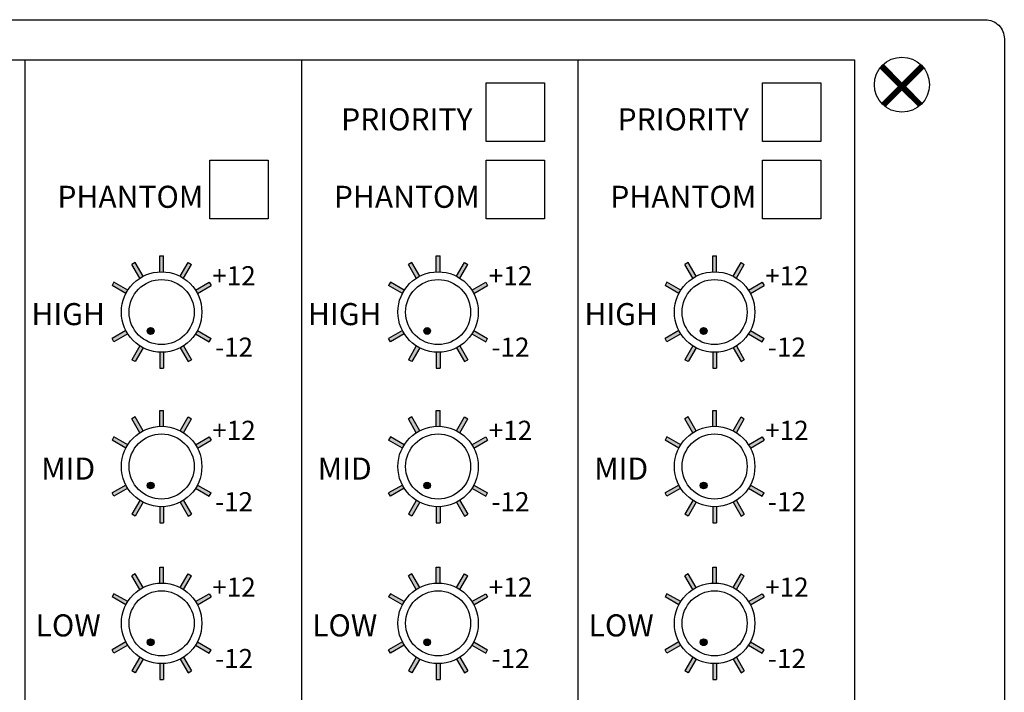
# Model space of a CAD drawing. Extents: x -210 to 211, y -165 to 134.
# Drawn here: x 108 to 211, y -102 to -32 of the extents above; entities that cross this region are included whole.
import ezdxf

# ---------------------------------------------------------------- set-up
doc = ezdxf.new("R2010")
doc.units = 0
doc.header["$LTSCALE"] = 200
doc.header["$MEASUREMENT"] = 0
doc.layers.get('0').update_dxf_attribs({"linetype": 'CONTINUOUS'})
doc.layers.add('LINE', color=7, linetype='CONTINUOUS')
doc.styles.add('INTER-M', font='romans.shx')

# ---------------------------------------------------------------- blocks, each defined once
blk = doc.blocks.new('PAM-340A-REAR')
for points in [[(178463.19, 53363.65), (178462.79, 53363.65), (178462.79, 53361.99, -0.023791), (178463.19, 53361.99)], [(178491.91, 53363.65), (178491.51, 53363.65), (178491.51, 53361.99, -0.023791), (178491.91, 53361.99)], [(178520.64, 53363.65), (178520.24, 53363.65), (178520.24, 53361.99, -0.023791), (178520.64, 53361.99)], [(178459.9, 53362.76), (178460.25, 53362.96), (178461.07, 53361.53, 0.023791), (178460.73, 53361.33)], [(178466.08, 53362.76), (178465.73, 53362.96), (178464.91, 53361.53, -0.023791), (178465.25, 53361.33)], [(178488.63, 53362.76), (178488.97, 53362.96), (178489.8, 53361.53, 0.023791), (178489.45, 53361.33)], [(178494.8, 53362.76), (178494.46, 53362.96), (178493.63, 53361.53, -0.023791), (178493.97, 53361.33)], [(178517.35, 53362.76), (178517.69, 53362.96), (178518.52, 53361.53, 0.023791), (178518.18, 53361.33)], [(178523.52, 53362.76), (178523.18, 53362.96), (178522.35, 53361.53, -0.023791), (178522.7, 53361.33)], [(178457.84, 53360.56), (178458.04, 53360.9), (178459.47, 53360.07, 0.023791), (178459.27, 53359.73)], [(178468.14, 53360.56), (178467.94, 53360.9), (178466.51, 53360.07, -0.023791), (178466.71, 53359.73)], [(178486.57, 53360.56), (178486.76, 53360.9), (178488.2, 53360.07, 0.023791), (178488, 53359.73)], [(178496.86, 53360.56), (178496.66, 53360.9), (178495.23, 53360.07, -0.023791), (178495.43, 53359.73)], [(178515.29, 53360.56), (178515.49, 53360.9), (178516.92, 53360.07, 0.023791), (178516.72, 53359.73)], [(178525.59, 53360.56), (178525.39, 53360.9), (178523.95, 53360.07, -0.023791), (178524.15, 53359.73)], [(178457.84, 53355.07), (178458.04, 53354.73), (178459.47, 53355.55, -0.023791), (178459.27, 53355.9)], [(178461.5, 53355.84, 1), (178462.2, 53355.84, 1)], [(178468.14, 53355.07), (178467.94, 53354.73), (178466.51, 53355.55, 0.023791), (178466.71, 53355.9)], [(178486.57, 53355.07), (178486.76, 53354.73), (178488.2, 53355.55, -0.023791), (178488, 53355.9)], [(178490.23, 53355.84, 1), (178490.92, 53355.84, 1)], [(178496.86, 53355.07), (178496.66, 53354.73), (178495.23, 53355.55, 0.023791), (178495.43, 53355.9)], [(178515.29, 53355.07), (178515.49, 53354.73), (178516.92, 53355.55, -0.023791), (178516.72, 53355.9)], [(178518.95, 53355.84, 1), (178519.65, 53355.84, 1)], [(178525.59, 53355.07), (178525.39, 53354.73), (178523.95, 53355.55, 0.023791), (178524.15, 53355.9)], [(178459.9, 53352.86), (178460.25, 53352.67), (178461.07, 53354.1, -0.023791), (178460.73, 53354.3)], [(178466.08, 53352.86), (178465.73, 53352.67), (178464.91, 53354.1, 0.023791), (178465.25, 53354.3)], [(178488.63, 53352.86), (178488.97, 53352.67), (178489.8, 53354.1, -0.023791), (178489.45, 53354.3)], [(178494.8, 53352.86), (178494.46, 53352.67), (178493.63, 53354.1, 0.023791), (178493.97, 53354.3)], [(178517.35, 53352.86), (178517.69, 53352.67), (178518.52, 53354.1, -0.023791), (178518.18, 53354.3)], [(178523.52, 53352.86), (178523.18, 53352.67), (178522.35, 53354.1, 0.023791), (178522.7, 53354.3)], [(178463.19, 53351.98), (178462.79, 53351.98), (178462.79, 53353.64, 0.023791), (178463.19, 53353.64)], [(178491.91, 53351.98), (178491.51, 53351.98), (178491.51, 53353.64, 0.023791), (178491.91, 53353.64)], [(178520.64, 53351.98), (178520.24, 53351.98), (178520.24, 53353.64, 0.023791), (178520.64, 53353.64)], [(178463.19, 53347.59), (178462.79, 53347.59), (178462.79, 53345.93, -0.023791), (178463.19, 53345.93)], [(178491.91, 53347.59), (178491.51, 53347.59), (178491.51, 53345.93, -0.023791), (178491.91, 53345.93)], [(178520.64, 53347.59), (178520.24, 53347.59), (178520.24, 53345.93, -0.023791), (178520.64, 53345.93)], [(178459.9, 53346.71), (178460.25, 53346.91), (178461.07, 53345.47, 0.023791), (178460.73, 53345.27)], [(178466.08, 53346.71), (178465.73, 53346.91), (178464.91, 53345.47, -0.023791), (178465.25, 53345.27)], [(178488.63, 53346.71), (178488.97, 53346.91), (178489.8, 53345.47, 0.023791), (178489.45, 53345.27)], [(178494.8, 53346.71), (178494.46, 53346.91), (178493.63, 53345.47, -0.023791), (178493.97, 53345.27)], [(178517.35, 53346.71), (178517.69, 53346.91), (178518.52, 53345.47, 0.023791), (178518.18, 53345.27)], [(178523.52, 53346.71), (178523.18, 53346.91), (178522.35, 53345.47, -0.023791), (178522.7, 53345.27)], [(178457.84, 53344.5), (178458.04, 53344.84), (178459.47, 53344.02, 0.023791), (178459.27, 53343.67)], [(178468.14, 53344.5), (178467.94, 53344.84), (178466.51, 53344.02, -0.023791), (178466.71, 53343.67)], [(178486.57, 53344.5), (178486.76, 53344.84), (178488.2, 53344.02, 0.023791), (178488, 53343.67)], [(178496.86, 53344.5), (178496.66, 53344.84), (178495.23, 53344.02, -0.023791), (178495.43, 53343.67)], [(178515.29, 53344.5), (178515.49, 53344.84), (178516.92, 53344.02, 0.023791), (178516.72, 53343.67)], [(178525.59, 53344.5), (178525.39, 53344.84), (178523.95, 53344.02, -0.023791), (178524.15, 53343.67)], [(178461.5, 53339.79, 1), (178462.2, 53339.79, 1)], [(178490.23, 53339.79, 1), (178490.92, 53339.79, 1)], [(178518.95, 53339.79, 1), (178519.65, 53339.79, 1)], [(178457.84, 53339.01), (178458.04, 53338.67), (178459.47, 53339.5, -0.023791), (178459.27, 53339.84)], [(178468.14, 53339.01), (178467.94, 53338.67), (178466.51, 53339.5, 0.023791), (178466.71, 53339.84)], [(178486.57, 53339.01), (178486.76, 53338.67), (178488.2, 53339.5, -0.023791), (178488, 53339.84)], [(178496.86, 53339.01), (178496.66, 53338.67), (178495.23, 53339.5, 0.023791), (178495.43, 53339.84)], [(178515.29, 53339.01), (178515.49, 53338.67), (178516.92, 53339.5, -0.023791), (178516.72, 53339.84)], [(178525.59, 53339.01), (178525.39, 53338.67), (178523.95, 53339.5, 0.023791), (178524.15, 53339.84)], [(178459.9, 53336.81), (178460.25, 53336.61), (178461.07, 53338.04, -0.023791), (178460.73, 53338.24)], [(178466.08, 53336.81), (178465.73, 53336.61), (178464.91, 53338.04, 0.023791), (178465.25, 53338.24)], [(178488.63, 53336.81), (178488.97, 53336.61), (178489.8, 53338.04, -0.023791), (178489.45, 53338.24)], [(178494.8, 53336.81), (178494.46, 53336.61), (178493.63, 53338.04, 0.023791), (178493.97, 53338.24)], [(178517.35, 53336.81), (178517.69, 53336.61), (178518.52, 53338.04, -0.023791), (178518.18, 53338.24)], [(178523.52, 53336.81), (178523.18, 53336.61), (178522.35, 53338.04, 0.023791), (178522.7, 53338.24)], [(178463.19, 53335.92), (178462.79, 53335.92), (178462.79, 53337.58, 0.023791), (178463.19, 53337.58)], [(178491.91, 53335.92), (178491.51, 53335.92), (178491.51, 53337.58, 0.023791), (178491.91, 53337.58)], [(178520.64, 53335.92), (178520.24, 53335.92), (178520.24, 53337.58, 0.023791), (178520.64, 53337.58)], [(178463.19, 53331.3), (178462.79, 53331.3), (178462.79, 53329.64, -0.023791), (178463.19, 53329.64)], [(178491.91, 53331.3), (178491.51, 53331.3), (178491.51, 53329.64, -0.023791), (178491.91, 53329.64)], [(178520.64, 53331.3), (178520.24, 53331.3), (178520.24, 53329.64, -0.023791), (178520.64, 53329.64)], [(178459.9, 53330.42), (178460.25, 53330.62), (178461.07, 53329.18, 0.023791), (178460.73, 53328.98)], [(178466.08, 53330.42), (178465.73, 53330.62), (178464.91, 53329.18, -0.023791), (178465.25, 53328.98)], [(178488.63, 53330.42), (178488.97, 53330.62), (178489.8, 53329.18, 0.023791), (178489.45, 53328.98)], [(178494.8, 53330.42), (178494.46, 53330.62), (178493.63, 53329.18, -0.023791), (178493.97, 53328.98)], [(178517.35, 53330.42), (178517.69, 53330.62), (178518.52, 53329.18, 0.023791), (178518.18, 53328.98)], [(178523.52, 53330.42), (178523.18, 53330.62), (178522.35, 53329.18, -0.023791), (178522.7, 53328.98)], [(178457.84, 53328.21), (178458.04, 53328.55), (178459.47, 53327.73, 0.023791), (178459.27, 53327.38)], [(178468.14, 53328.21), (178467.94, 53328.55), (178466.51, 53327.73, -0.023791), (178466.71, 53327.38)], [(178486.57, 53328.21), (178486.76, 53328.55), (178488.2, 53327.73, 0.023791), (178488, 53327.38)], [(178496.86, 53328.21), (178496.66, 53328.55), (178495.23, 53327.73, -0.023791), (178495.43, 53327.38)], [(178515.29, 53328.21), (178515.49, 53328.55), (178516.92, 53327.73, 0.023791), (178516.72, 53327.38)], [(178525.59, 53328.21), (178525.39, 53328.55), (178523.95, 53327.73, -0.023791), (178524.15, 53327.38)], [(178457.84, 53322.72), (178458.04, 53322.38), (178459.47, 53323.21, -0.023791), (178459.27, 53323.55)], [(178461.5, 53323.5, 1), (178462.2, 53323.5, 1)], [(178468.14, 53322.72), (178467.94, 53322.38), (178466.51, 53323.21, 0.023791), (178466.71, 53323.55)], [(178486.57, 53322.72), (178486.76, 53322.38), (178488.2, 53323.21, -0.023791), (178488, 53323.55)], [(178490.23, 53323.5, 1), (178490.92, 53323.5, 1)], [(178496.86, 53322.72), (178496.66, 53322.38), (178495.23, 53323.21, 0.023791), (178495.43, 53323.55)], [(178515.29, 53322.72), (178515.49, 53322.38), (178516.92, 53323.21, -0.023791), (178516.72, 53323.55)], [(178518.95, 53323.5, 1), (178519.65, 53323.5, 1)], [(178525.59, 53322.72), (178525.39, 53322.38), (178523.95, 53323.21, 0.023791), (178524.15, 53323.55)], [(178459.9, 53320.52), (178460.25, 53320.32), (178461.07, 53321.75, -0.023791), (178460.73, 53321.95)], [(178466.08, 53320.52), (178465.73, 53320.32), (178464.91, 53321.75, 0.023791), (178465.25, 53321.95)], [(178488.63, 53320.52), (178488.97, 53320.32), (178489.8, 53321.75, -0.023791), (178489.45, 53321.95)], [(178494.8, 53320.52), (178494.46, 53320.32), (178493.63, 53321.75, 0.023791), (178493.97, 53321.95)], [(178517.35, 53320.52), (178517.69, 53320.32), (178518.52, 53321.75, -0.023791), (178518.18, 53321.95)], [(178523.52, 53320.52), (178523.18, 53320.32), (178522.35, 53321.75, 0.023791), (178522.7, 53321.95)], [(178463.19, 53319.63), (178462.79, 53319.63), (178462.79, 53321.29, 0.023791), (178463.19, 53321.29)], [(178491.91, 53319.63), (178491.51, 53319.63), (178491.51, 53321.29, 0.023791), (178491.91, 53321.29)], [(178520.64, 53319.63), (178520.24, 53319.63), (178520.24, 53321.29, 0.023791), (178520.64, 53321.29)]]:
    blk.add_hatch(color=256).paths.add_polyline_path(points)
for p, q in [((178362.63, 53384), (178534.96, 53384)), ((178448.79, 53384), (178448.79, 53260.41)), ((178477.52, 53384), (178477.52, 53260.41)), ((178506.24, 53384), (178506.24, 53260.41)), ((178534.96, 53384), (178534.96, 53260.41)), ((178541.65, 53379.16), (178537.63, 53383.17)), ((178537.63, 53383.16), (178539.54, 53381.25)), ((178541.71, 53379.21), (178537.68, 53383.23)), ((178541.74, 53379.23), (178537.71, 53383.26)), ((178541.79, 53379.28), (178537.75, 53383.32)), ((178541.82, 53379.31), (178537.78, 53383.35)), ((178541.88, 53379.36), (178537.83, 53383.4)), ((178541.91, 53379.38), (178537.86, 53383.43)), ((178541.96, 53379.44), (178537.91, 53383.48)), ((178541.99, 53379.47), (178537.94, 53383.51)), ((178537.97, 53383.54), (178539.9, 53381.6)), ((178541.83, 53383.54), (178539.9, 53381.6)), ((178542.18, 53383.16), (178540.26, 53381.25)), ((178541.57, 53382.56), (178541.21, 53382.91)), ((178541.6, 53382.59), (178541.24, 53382.94)), ((178541.65, 53382.64), (178541.29, 53382.99)), ((178541.68, 53382.67), (178541.32, 53383.02)), ((178541.73, 53382.72), (178541.37, 53383.07)), ((178541.76, 53382.75), (178541.4, 53383.1)), ((178541.81, 53382.8), (178541.45, 53383.16)), ((178541.84, 53382.83), (178541.48, 53383.18)), ((178541.89, 53382.88), (178541.53, 53383.24)), ((178541.92, 53382.91), (178541.56, 53383.26)), ((178541.97, 53382.96), (178541.61, 53383.32)), ((178542, 53382.99), (178541.64, 53383.34)), ((178542.05, 53383.04), (178541.69, 53383.4)), ((178542.08, 53383.07), (178541.72, 53383.42)), ((178542.13, 53383.12), (178541.77, 53383.48)), ((178542.16, 53383.15), (178541.8, 53383.5)), ((178540.52, 53381.51), (178540.17, 53381.87)), ((178540.55, 53381.54), (178540.2, 53381.9)), ((178540.6, 53381.59), (178540.25, 53381.95)), ((178540.63, 53381.62), (178540.28, 53381.98)), ((178540.68, 53381.67), (178540.33, 53382.03)), ((178540.71, 53381.7), (178540.36, 53382.06)), ((178540.77, 53381.75), (178540.41, 53382.11)), ((178540.79, 53381.78), (178540.44, 53382.14)), ((178540.85, 53381.83), (178540.49, 53382.19)), ((178540.87, 53381.86), (178540.52, 53382.22)), ((178540.93, 53381.92), (178540.57, 53382.27)), ((178540.95, 53381.94), (178540.6, 53382.3)), ((178541.01, 53382), (178540.65, 53382.35)), ((178541.03, 53382.02), (178540.68, 53382.38)), ((178541.09, 53382.08), (178540.73, 53382.43)), ((178541.11, 53382.1), (178540.76, 53382.46)), ((178541.17, 53382.16), (178540.81, 53382.51)), ((178541.2, 53382.18), (178540.84, 53382.54)), ((178541.25, 53382.24), (178540.89, 53382.59)), ((178541.28, 53382.26), (178540.92, 53382.62)), ((178541.33, 53382.32), (178540.97, 53382.67)), ((178541.36, 53382.35), (178541, 53382.7)), ((178541.41, 53382.4), (178541.05, 53382.75)), ((178541.44, 53382.43), (178541.08, 53382.78)), ((178541.49, 53382.48), (178541.13, 53382.83)), ((178541.52, 53382.51), (178541.16, 53382.86)), ((178539.54, 53381.25), (178537.79, 53379.49)), ((178539.9, 53380.89), (178538.16, 53379.15)), ((178539.48, 53380.47), (178539.12, 53380.83)), ((178539.51, 53380.5), (178539.15, 53380.85)), ((178539.56, 53380.55), (178539.2, 53380.91)), ((178539.59, 53380.58), (178539.23, 53380.93)), ((178539.64, 53380.63), (178539.28, 53380.99)), ((178539.67, 53380.66), (178539.31, 53381.01)), ((178539.72, 53380.71), (178539.36, 53381.07)), ((178539.75, 53380.74), (178539.39, 53381.09)), ((178539.8, 53380.79), (178539.44, 53381.15)), ((178539.83, 53380.82), (178539.47, 53381.18)), ((178539.88, 53380.87), (178539.53, 53381.23)), ((178539.9, 53380.89), (178541.64, 53379.15)), ((178540.28, 53381.27), (178539.93, 53381.63)), ((178540.31, 53381.3), (178539.96, 53381.66)), ((178540.36, 53381.35), (178540.01, 53381.71)), ((178540.39, 53381.38), (178540.04, 53381.74)), ((178540.44, 53381.43), (178540.09, 53381.79)), ((178540.47, 53381.46), (178540.12, 53381.82)), ((178540.26, 53381.25), (178542.01, 53379.49)), ((178538.46, 53379.45), (178538.11, 53379.81)), ((178538.52, 53379.5), (178538.16, 53379.86)), ((178538.54, 53379.53), (178538.19, 53379.89)), ((178538.6, 53379.59), (178538.24, 53379.94)), ((178538.62, 53379.61), (178538.27, 53379.97)), ((178538.68, 53379.67), (178538.32, 53380.02)), ((178538.7, 53379.69), (178538.35, 53380.05)), ((178538.76, 53379.75), (178538.4, 53380.1)), ((178538.79, 53379.77), (178538.43, 53380.13)), ((178538.84, 53379.83), (178538.48, 53380.18)), ((178538.87, 53379.85), (178538.51, 53380.21)), ((178538.92, 53379.91), (178538.56, 53380.26)), ((178538.95, 53379.94), (178538.59, 53380.29)), ((178539, 53379.99), (178538.64, 53380.34)), ((178539.03, 53380.02), (178538.67, 53380.37)), ((178539.08, 53380.07), (178538.72, 53380.42)), ((178539.11, 53380.1), (178538.75, 53380.45)), ((178539.16, 53380.15), (178538.8, 53380.5)), ((178539.19, 53380.18), (178538.83, 53380.53)), ((178539.24, 53380.23), (178538.88, 53380.58)), ((178539.27, 53380.26), (178538.91, 53380.61)), ((178539.32, 53380.31), (178538.96, 53380.66)), ((178539.35, 53380.34), (178538.99, 53380.69)), ((178539.4, 53380.39), (178539.04, 53380.75)), ((178539.43, 53380.42), (178539.07, 53380.77)), ((178538.19, 53379.18), (178537.84, 53379.54)), ((178538.22, 53379.21), (178537.87, 53379.57)), ((178538.27, 53379.26), (178537.92, 53379.62)), ((178538.3, 53379.29), (178537.95, 53379.65)), ((178538.35, 53379.34), (178538, 53379.7)), ((178538.38, 53379.37), (178538.03, 53379.73)), ((178538.44, 53379.42), (178538.08, 53379.78)), ((178462.79, 53361.99), (178462.79, 53363.65)), ((178462.79, 53363.65), (178463.19, 53363.65)), ((178463.19, 53361.99), (178463.19, 53363.65)), ((178491.51, 53361.99), (178491.51, 53363.65)), ((178491.51, 53363.65), (178491.91, 53363.65)), ((178491.91, 53361.99), (178491.91, 53363.65)), ((178520.24, 53361.99), (178520.24, 53363.65)), ((178520.24, 53363.65), (178520.64, 53363.65)), ((178520.64, 53361.99), (178520.64, 53363.65)), ((178460.25, 53362.96), (178459.9, 53362.76)), ((178460.73, 53361.33), (178459.9, 53362.76)), ((178461.07, 53361.53), (178460.25, 53362.96)), ((178464.91, 53361.53), (178465.73, 53362.96)), ((178465.25, 53361.33), (178466.08, 53362.76)), ((178465.73, 53362.96), (178466.08, 53362.76)), ((178488.97, 53362.96), (178488.63, 53362.76)), ((178489.45, 53361.33), (178488.63, 53362.76)), ((178489.8, 53361.53), (178488.97, 53362.96)), ((178493.63, 53361.53), (178494.46, 53362.96)), ((178493.97, 53361.33), (178494.8, 53362.76)), ((178494.46, 53362.96), (178494.8, 53362.76)), ((178517.69, 53362.96), (178517.35, 53362.76)), ((178518.18, 53361.33), (178517.35, 53362.76)), ((178518.52, 53361.53), (178517.69, 53362.96)), ((178522.35, 53361.53), (178523.18, 53362.96)), ((178522.7, 53361.33), (178523.52, 53362.76)), ((178523.18, 53362.96), (178523.52, 53362.76)), ((178458.04, 53360.9), (178457.84, 53360.56)), ((178459.27, 53359.73), (178457.84, 53360.56)), ((178459.47, 53360.07), (178458.04, 53360.9)), ((178466.51, 53360.07), (178467.94, 53360.9)), ((178466.71, 53359.73), (178468.14, 53360.56)), ((178467.94, 53360.9), (178468.14, 53360.56)), ((178486.76, 53360.9), (178486.57, 53360.56)), ((178488, 53359.73), (178486.57, 53360.56)), ((178488.2, 53360.07), (178486.76, 53360.9)), ((178495.23, 53360.07), (178496.66, 53360.9)), ((178495.43, 53359.73), (178496.86, 53360.56)), ((178496.66, 53360.9), (178496.86, 53360.56)), ((178515.49, 53360.9), (178515.29, 53360.56)), ((178516.72, 53359.73), (178515.29, 53360.56)), ((178516.92, 53360.07), (178515.49, 53360.9)), ((178523.95, 53360.07), (178525.39, 53360.9)), ((178524.15, 53359.73), (178525.59, 53360.56)), ((178525.39, 53360.9), (178525.59, 53360.56)), ((178459.27, 53355.9), (178457.84, 53355.07)), ((178459.47, 53355.55), (178458.04, 53354.73)), ((178466.51, 53355.55), (178467.94, 53354.73)), ((178466.71, 53355.9), (178468.14, 53355.07)), ((178488, 53355.9), (178486.57, 53355.07)), ((178488.2, 53355.55), (178486.76, 53354.73)), ((178495.23, 53355.55), (178496.66, 53354.73)), ((178495.43, 53355.9), (178496.86, 53355.07)), ((178516.72, 53355.9), (178515.29, 53355.07)), ((178516.92, 53355.55), (178515.49, 53354.73)), ((178523.95, 53355.55), (178525.39, 53354.73)), ((178524.15, 53355.9), (178525.59, 53355.07)), ((178458.04, 53354.73), (178457.84, 53355.07)), ((178460.73, 53354.3), (178459.9, 53352.86)), ((178465.25, 53354.3), (178466.08, 53352.86)), ((178467.94, 53354.73), (178468.14, 53355.07)), ((178486.76, 53354.73), (178486.57, 53355.07)), ((178489.45, 53354.3), (178488.63, 53352.86)), ((178493.97, 53354.3), (178494.8, 53352.86)), ((178496.66, 53354.73), (178496.86, 53355.07)), ((178515.49, 53354.73), (178515.29, 53355.07)), ((178518.18, 53354.3), (178517.35, 53352.86)), ((178522.7, 53354.3), (178523.52, 53352.86)), ((178525.39, 53354.73), (178525.59, 53355.07)), ((178461.07, 53354.1), (178460.25, 53352.67)), ((178462.79, 53353.63), (178462.79, 53351.98)), ((178463.19, 53353.63), (178463.19, 53351.98)), ((178464.91, 53354.1), (178465.73, 53352.67)), ((178489.8, 53354.1), (178488.97, 53352.67)), ((178491.51, 53353.63), (178491.51, 53351.98)), ((178491.91, 53353.63), (178491.91, 53351.98)), ((178493.63, 53354.1), (178494.46, 53352.67)), ((178518.52, 53354.1), (178517.69, 53352.67)), ((178520.24, 53353.63), (178520.24, 53351.98)), ((178520.64, 53353.63), (178520.64, 53351.98)), ((178522.35, 53354.1), (178523.18, 53352.67)), ((178460.25, 53352.67), (178459.9, 53352.86)), ((178465.73, 53352.67), (178466.08, 53352.86)), ((178488.97, 53352.67), (178488.63, 53352.86)), ((178494.46, 53352.67), (178494.8, 53352.86)), ((178517.69, 53352.67), (178517.35, 53352.86)), ((178523.18, 53352.67), (178523.52, 53352.86)), ((178462.79, 53351.98), (178463.19, 53351.98)), ((178491.51, 53351.98), (178491.91, 53351.98)), ((178520.24, 53351.98), (178520.64, 53351.98)), ((178462.79, 53345.94), (178462.79, 53347.59)), ((178462.79, 53347.59), (178463.19, 53347.59)), ((178463.19, 53345.94), (178463.19, 53347.59)), ((178491.51, 53345.94), (178491.51, 53347.59)), ((178491.51, 53347.59), (178491.91, 53347.59)), ((178491.91, 53345.94), (178491.91, 53347.59)), ((178520.24, 53345.94), (178520.24, 53347.59)), ((178520.24, 53347.59), (178520.64, 53347.59)), ((178520.64, 53345.94), (178520.64, 53347.59)), ((178460.25, 53346.91), (178459.9, 53346.71)), ((178460.73, 53345.27), (178459.9, 53346.71)), ((178461.07, 53345.47), (178460.25, 53346.91)), ((178464.91, 53345.47), (178465.73, 53346.91)), ((178465.25, 53345.27), (178466.08, 53346.71)), ((178465.73, 53346.91), (178466.08, 53346.71)), ((178488.97, 53346.91), (178488.63, 53346.71)), ((178489.45, 53345.27), (178488.63, 53346.71)), ((178489.8, 53345.47), (178488.97, 53346.91)), ((178493.63, 53345.47), (178494.46, 53346.91)), ((178493.97, 53345.27), (178494.8, 53346.71)), ((178494.46, 53346.91), (178494.8, 53346.71)), ((178517.69, 53346.91), (178517.35, 53346.71)), ((178518.18, 53345.27), (178517.35, 53346.71)), ((178518.52, 53345.47), (178517.69, 53346.91)), ((178522.35, 53345.47), (178523.18, 53346.91)), ((178522.7, 53345.27), (178523.52, 53346.71)), ((178523.18, 53346.91), (178523.52, 53346.71)), ((178458.04, 53344.84), (178457.84, 53344.5)), ((178459.27, 53343.67), (178457.84, 53344.5)), ((178459.47, 53344.02), (178458.04, 53344.84)), ((178466.51, 53344.02), (178467.94, 53344.84)), ((178466.71, 53343.67), (178468.14, 53344.5)), ((178467.94, 53344.84), (178468.14, 53344.5)), ((178486.76, 53344.84), (178486.57, 53344.5)), ((178488, 53343.67), (178486.57, 53344.5)), ((178488.2, 53344.02), (178486.76, 53344.84)), ((178495.23, 53344.02), (178496.66, 53344.84)), ((178495.43, 53343.67), (178496.86, 53344.5)), ((178496.66, 53344.84), (178496.86, 53344.5)), ((178515.49, 53344.84), (178515.29, 53344.5)), ((178516.72, 53343.67), (178515.29, 53344.5)), ((178516.92, 53344.02), (178515.49, 53344.84)), ((178523.95, 53344.02), (178525.39, 53344.84)), ((178524.15, 53343.67), (178525.59, 53344.5)), ((178525.39, 53344.84), (178525.59, 53344.5)), ((178459.27, 53339.84), (178457.84, 53339.01)), ((178458.04, 53338.67), (178457.84, 53339.01)), ((178459.47, 53339.5), (178458.04, 53338.67)), ((178466.51, 53339.5), (178467.94, 53338.67)), ((178466.71, 53339.84), (178468.14, 53339.01)), ((178467.94, 53338.67), (178468.14, 53339.01)), ((178488, 53339.84), (178486.57, 53339.01)), ((178486.76, 53338.67), (178486.57, 53339.01)), ((178488.2, 53339.5), (178486.76, 53338.67)), ((178495.23, 53339.5), (178496.66, 53338.67)), ((178495.43, 53339.84), (178496.86, 53339.01)), ((178496.66, 53338.67), (178496.86, 53339.01)), ((178516.72, 53339.84), (178515.29, 53339.01)), ((178515.49, 53338.67), (178515.29, 53339.01)), ((178516.92, 53339.5), (178515.49, 53338.67)), ((178523.95, 53339.5), (178525.39, 53338.67)), ((178524.15, 53339.84), (178525.59, 53339.01)), ((178525.39, 53338.67), (178525.59, 53339.01)), ((178460.73, 53338.24), (178459.9, 53336.81)), ((178461.07, 53338.04), (178460.25, 53336.61)), ((178464.91, 53338.04), (178465.73, 53336.61)), ((178465.25, 53338.24), (178466.08, 53336.81)), ((178489.45, 53338.24), (178488.63, 53336.81)), ((178489.8, 53338.04), (178488.97, 53336.61)), ((178493.63, 53338.04), (178494.46, 53336.61)), ((178493.97, 53338.24), (178494.8, 53336.81)), ((178518.18, 53338.24), (178517.35, 53336.81)), ((178518.52, 53338.04), (178517.69, 53336.61)), ((178522.35, 53338.04), (178523.18, 53336.61)), ((178522.7, 53338.24), (178523.52, 53336.81)), ((178462.79, 53337.58), (178462.79, 53335.92)), ((178463.19, 53337.58), (178463.19, 53335.92)), ((178491.51, 53337.58), (178491.51, 53335.92)), ((178491.91, 53337.58), (178491.91, 53335.92)), ((178520.24, 53337.58), (178520.24, 53335.92)), ((178520.64, 53337.58), (178520.64, 53335.92)), ((178460.25, 53336.61), (178459.9, 53336.81)), ((178462.79, 53335.92), (178463.19, 53335.92)), ((178465.73, 53336.61), (178466.08, 53336.81)), ((178488.97, 53336.61), (178488.63, 53336.81)), ((178491.51, 53335.92), (178491.91, 53335.92)), ((178494.46, 53336.61), (178494.8, 53336.81)), ((178517.69, 53336.61), (178517.35, 53336.81)), ((178520.24, 53335.92), (178520.64, 53335.92)), ((178523.18, 53336.61), (178523.52, 53336.81)), ((178462.79, 53329.65), (178462.79, 53331.3)), ((178462.79, 53331.3), (178463.19, 53331.3)), ((178463.19, 53329.65), (178463.19, 53331.3)), ((178491.51, 53329.65), (178491.51, 53331.3)), ((178491.51, 53331.3), (178491.91, 53331.3)), ((178491.91, 53329.65), (178491.91, 53331.3)), ((178520.24, 53329.65), (178520.24, 53331.3)), ((178520.24, 53331.3), (178520.64, 53331.3)), ((178520.64, 53329.65), (178520.64, 53331.3)), ((178460.25, 53330.62), (178459.9, 53330.42)), ((178460.73, 53328.98), (178459.9, 53330.42)), ((178461.07, 53329.18), (178460.25, 53330.62)), ((178464.91, 53329.18), (178465.73, 53330.62)), ((178465.25, 53328.98), (178466.08, 53330.42)), ((178465.73, 53330.62), (178466.08, 53330.42)), ((178488.97, 53330.62), (178488.63, 53330.42)), ((178489.45, 53328.98), (178488.63, 53330.42)), ((178489.8, 53329.18), (178488.97, 53330.62)), ((178493.63, 53329.18), (178494.46, 53330.62)), ((178493.97, 53328.98), (178494.8, 53330.42)), ((178494.46, 53330.62), (178494.8, 53330.42)), ((178517.69, 53330.62), (178517.35, 53330.42)), ((178518.18, 53328.98), (178517.35, 53330.42)), ((178518.52, 53329.18), (178517.69, 53330.62)), ((178522.35, 53329.18), (178523.18, 53330.62)), ((178522.7, 53328.98), (178523.52, 53330.42)), ((178523.18, 53330.62), (178523.52, 53330.42)), ((178458.04, 53328.55), (178457.84, 53328.21)), ((178459.27, 53327.38), (178457.84, 53328.21)), ((178459.47, 53327.73), (178458.04, 53328.55)), ((178466.51, 53327.73), (178467.94, 53328.55)), ((178466.71, 53327.38), (178468.14, 53328.21)), ((178467.94, 53328.55), (178468.14, 53328.21)), ((178486.76, 53328.55), (178486.57, 53328.21)), ((178488, 53327.38), (178486.57, 53328.21)), ((178488.2, 53327.73), (178486.76, 53328.55)), ((178495.23, 53327.73), (178496.66, 53328.55)), ((178495.43, 53327.38), (178496.86, 53328.21)), ((178496.66, 53328.55), (178496.86, 53328.21)), ((178515.49, 53328.55), (178515.29, 53328.21)), ((178516.72, 53327.38), (178515.29, 53328.21)), ((178516.92, 53327.73), (178515.49, 53328.55)), ((178523.95, 53327.73), (178525.39, 53328.55)), ((178524.15, 53327.38), (178525.59, 53328.21)), ((178525.39, 53328.55), (178525.59, 53328.21)), ((178459.27, 53323.55), (178457.84, 53322.72)), ((178466.71, 53323.55), (178468.14, 53322.72)), ((178488, 53323.55), (178486.57, 53322.72)), ((178495.43, 53323.55), (178496.86, 53322.72)), ((178516.72, 53323.55), (178515.29, 53322.72)), ((178524.15, 53323.55), (178525.59, 53322.72)), ((178458.04, 53322.38), (178457.84, 53322.72)), ((178459.47, 53323.21), (178458.04, 53322.38)), ((178466.51, 53323.21), (178467.94, 53322.38)), ((178467.94, 53322.38), (178468.14, 53322.72)), ((178486.76, 53322.38), (178486.57, 53322.72)), ((178488.2, 53323.21), (178486.76, 53322.38)), ((178495.23, 53323.21), (178496.66, 53322.38)), ((178496.66, 53322.38), (178496.86, 53322.72)), ((178515.49, 53322.38), (178515.29, 53322.72)), ((178516.92, 53323.21), (178515.49, 53322.38)), ((178523.95, 53323.21), (178525.39, 53322.38)), ((178525.39, 53322.38), (178525.59, 53322.72)), ((178460.73, 53321.95), (178459.9, 53320.52)), ((178461.07, 53321.75), (178460.25, 53320.32)), ((178464.91, 53321.75), (178465.73, 53320.32)), ((178465.25, 53321.95), (178466.08, 53320.52)), ((178489.45, 53321.95), (178488.63, 53320.52)), ((178489.8, 53321.75), (178488.97, 53320.32)), ((178493.63, 53321.75), (178494.46, 53320.32)), ((178493.97, 53321.95), (178494.8, 53320.52)), ((178518.18, 53321.95), (178517.35, 53320.52)), ((178518.52, 53321.75), (178517.69, 53320.32)), ((178522.35, 53321.75), (178523.18, 53320.32)), ((178522.7, 53321.95), (178523.52, 53320.52)), ((178460.25, 53320.32), (178459.9, 53320.52)), ((178462.79, 53321.29), (178462.79, 53319.63)), ((178463.19, 53321.29), (178463.19, 53319.63)), ((178465.73, 53320.32), (178466.08, 53320.52)), ((178488.97, 53320.32), (178488.63, 53320.52)), ((178491.51, 53321.29), (178491.51, 53319.63)), ((178491.91, 53321.29), (178491.91, 53319.63)), ((178494.46, 53320.32), (178494.8, 53320.52)), ((178517.69, 53320.32), (178517.35, 53320.52)), ((178520.24, 53321.29), (178520.24, 53319.63)), ((178520.64, 53321.29), (178520.64, 53319.63)), ((178523.18, 53320.32), (178523.52, 53320.52)), ((178462.79, 53319.63), (178463.19, 53319.63)), ((178491.51, 53319.63), (178491.91, 53319.63)), ((178520.24, 53319.63), (178520.64, 53319.63))]:
    blk.add_line(p, q)
blk.add_lwpolyline([(178132.69, 53388.18), (178548.55, 53388.18, -0.414214), (178550.54, 53386.2), (178550.54, 53257.22, -0.414214), (178548.55, 53255.24), (178132.69, 53255.24, -0.414214), (178130.7, 53257.22), (178130.7, 53386.2, -0.414214)], format="xyb", close=True)
for points in [[(178496.71, 53381.63), (178502.76, 53381.63), (178502.76, 53375.53), (178496.71, 53375.53)], [(178525.43, 53381.63), (178531.49, 53381.63), (178531.49, 53375.53), (178525.43, 53375.53)], [(178467.99, 53373.59), (178474.04, 53373.59), (178474.04, 53367.48), (178467.99, 53367.48)], [(178496.71, 53373.59), (178502.76, 53373.59), (178502.76, 53367.48), (178496.71, 53367.48)], [(178525.43, 53373.59), (178531.49, 53373.59), (178531.49, 53367.48), (178525.43, 53367.48)]]:
    blk.add_lwpolyline(points, close=True)
for centre, radius in [((178539.9, 53381.43), 2.86), ((178462.99, 53357.81), 4.18), ((178491.71, 53357.81), 4.18), ((178520.44, 53357.81), 4.18), ((178462.99, 53357.81), 3.38), ((178491.71, 53357.81), 3.38), ((178520.44, 53357.81), 3.38), ((178461.85, 53355.84), 0.348), ((178490.58, 53355.84), 0.348), ((178519.3, 53355.84), 0.348), ((178462.99, 53341.76), 4.18), ((178462.99, 53341.76), 3.38), ((178491.71, 53341.76), 4.18), ((178491.71, 53341.76), 3.38), ((178520.44, 53341.76), 4.18), ((178520.44, 53341.76), 3.38), ((178461.85, 53339.79), 0.348), ((178490.58, 53339.79), 0.348), ((178519.3, 53339.79), 0.348), ((178462.99, 53325.47), 4.18), ((178462.99, 53325.47), 3.38), ((178491.71, 53325.47), 4.18), ((178491.71, 53325.47), 3.38), ((178520.44, 53325.47), 4.18), ((178520.44, 53325.47), 3.38), ((178461.85, 53323.5), 0.348), ((178490.58, 53323.5), 0.348), ((178519.3, 53323.5), 0.348)]:
    blk.add_circle(centre, radius)
at = {"style": 'INTER-M'}
for s, insert, char_height, width, attachment_point in [('{\\T0.8;PRIORITY}', (178488.46, 53378.98), 2.2937, 6.2676, 2), ('{\\T0.8;PRIORITY}', (178517.18, 53378.98), 2.2937, 6.2676, 2), ('{\\T0.8;PHANTOM}', (178459.74, 53370.93), 2.2937, 6.2676, 2), ('{\\T0.8;PHANTOM}', (178488.46, 53370.93), 2.2937, 6.2676, 2), ('{\\T0.8;PHANTOM}', (178517.18, 53370.93), 2.2937, 6.2676, 2), ('{\\T0.8;+12}', (178470.51, 53361.58), 1.988, 1.634, 5), ('{\\T0.8;+12}', (178499.23, 53361.58), 1.988, 1.634, 5), ('{\\T0.8;+12}', (178527.95, 53361.58), 1.988, 1.634, 5), ('{\\T0.8;HIGH}', (178453.28, 53358.74), 2.2937, 6.2676, 2), ('{\\T0.8;HIGH}', (178482.01, 53358.74), 2.2937, 6.2676, 2), ('{\\T0.8;HIGH}', (178510.73, 53358.74), 2.2937, 6.2676, 2), ('{\\T0.8;-12}', (178470.51, 53354.16), 1.988, 1.634, 5), ('{\\T0.8;-12}', (178499.23, 53354.16), 1.988, 1.634, 5), ('{\\T0.8;-12}', (178527.95, 53354.16), 1.988, 1.634, 5), ('{\\T0.8;+12}', (178470.51, 53345.52), 1.988, 1.634, 5), ('{\\T0.8;+12}', (178499.23, 53345.52), 1.988, 1.634, 5), ('{\\T0.8;+12}', (178527.95, 53345.52), 1.988, 1.634, 5), ('{\\T0.8;MID}', (178453.28, 53342.69), 2.2937, 6.2676, 2), ('{\\T0.8;MID}', (178482.01, 53342.69), 2.2937, 6.2676, 2), ('{\\T0.8;MID}', (178510.73, 53342.69), 2.2937, 6.2676, 2), ('{\\T0.8;-12}', (178470.51, 53338.1), 1.988, 1.634, 5), ('{\\T0.8;-12}', (178499.23, 53338.1), 1.988, 1.634, 5), ('{\\T0.8;-12}', (178527.95, 53338.1), 1.988, 1.634, 5), ('{\\T0.8;+12}', (178470.51, 53329.23), 1.988, 1.634, 5), ('{\\T0.8;+12}', (178499.23, 53329.23), 1.988, 1.634, 5), ('{\\T0.8;+12}', (178527.95, 53329.23), 1.988, 1.634, 5), ('{\\T0.8;LOW}', (178453.28, 53326.4), 2.2937, 6.2676, 2), ('{\\T0.8;LOW}', (178482.01, 53326.4), 2.2937, 6.2676, 2), ('{\\T0.8;LOW}', (178510.73, 53326.4), 2.2937, 6.2676, 2), ('{\\T0.8;-12}', (178470.51, 53321.81), 1.988, 1.634, 5), ('{\\T0.8;-12}', (178499.23, 53321.81), 1.988, 1.634, 5), ('{\\T0.8;-12}', (178527.95, 53321.81), 1.988, 1.634, 5)]:
    blk.add_mtext(s, dxfattribs=dict(at, insert=insert, char_height=char_height, width=width, attachment_point=attachment_point))

msp = doc.modelspace()

# ---------------------------------------------------------------- block references
at = {"layer": 'LINE', "color": 3}
msp.add_blockref('PAM-340A-REAR', (-178339.96, -53420.13), dxfattribs=at)

doc.saveas('drawing.dxf')
